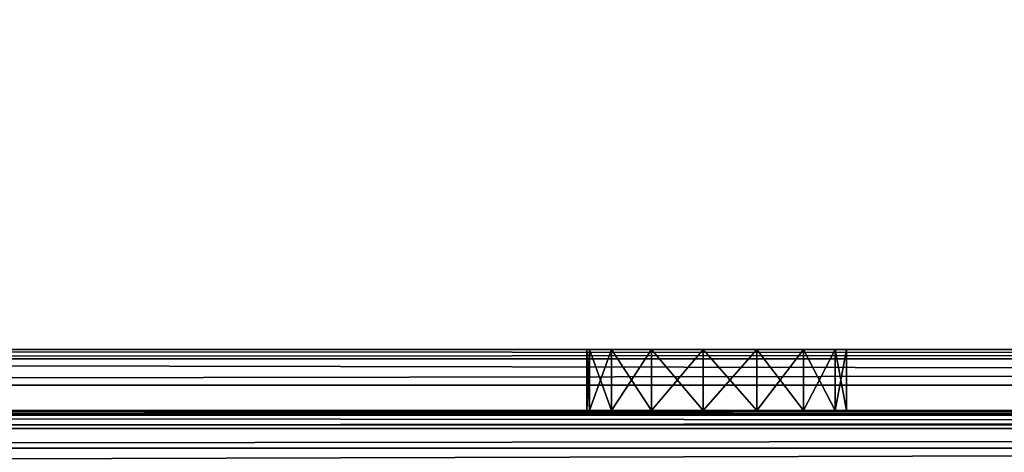
# Model space of a CAD drawing. Extents: x 3 to 1795, y 600 to 1200.
# Drawn here: x 1337 to 1369, y 847 to 861 of the extents above; entities that cross this region are included whole.
import ezdxf

# ---------------------------------------------------------------- set-up
doc = ezdxf.new("R2010")
doc.units = 0
doc.layers.get('0').update_dxf_attribs({"color": 13, "linetype": 'CONTINUOUS'})

# ---------------------------------------------------------------- blocks, each defined once
blk = doc.blocks.new('RAIL-1_1')
for p, q in [((400.015, -900.15, -2.152), (400.015, -1414.35, -2.152)), ((400.015, -900.15, -47.848), (400.015, -1414.35, -47.848)), ((400.664, -900.15, -2.586), (400.664, -1414.35, -2.586)), ((400.664, -900.15, -47.414), (400.664, -1414.35, -47.414)), ((400.781, -900.15, -49.696), (400.781, -1414.35, -49.696)), ((400.781, -900.15, -0.304), (400.781, -1414.35, -0.304)), ((401.098, -900.15, -3.235), (401.098, -1414.35, -3.235)), ((401.098, -900.15, -46.765), (401.098, -1414.35, -46.765)), ((402.078, -900.15, -48.828), (402.078, -1414.35, -48.828)), ((402.078, -900.15, -1.172), (402.078, -1414.35, -1.172)), ((402.946, -900.15, -47.531), (402.946, -1414.35, -47.531)), ((402.946, -900.15, -2.469), (402.946, -1414.35, -2.469)), ((401.25, -1060.5, -25), (401.25, -1060.593, -25.884)), ((401.25, -1060.593, -24.116), (401.25, -1060.5, -25)), ((401.25, -1061.312, -22.502), (401.25, -1060.593, -24.116)), ((401.25, -1060.593, -25.884), (401.25, -1061.312, -27.498)), ((403.25, -1060.593, -24.116), (403.25, -1060.5, -25)), ((403.25, -1060.5, -25), (403.25, -1060.593, -25.884)), ((403.25, -1061.312, -22.502), (403.25, -1060.593, -24.116)), ((403.25, -1060.593, -25.884), (403.25, -1061.312, -27.498)), ((401.25, -1061.312, -22.502), (403.25, -1061.312, -22.502)), ((401.25, -1062.625, -21.319), (401.25, -1061.312, -22.502)), ((401.25, -1061.312, -27.498), (403.25, -1061.312, -27.498)), ((401.25, -1061.312, -27.498), (401.25, -1062.625, -28.681)), ((403.25, -1062.625, -21.319), (403.25, -1061.312, -22.502)), ((403.25, -1061.312, -27.498), (403.25, -1062.625, -28.681)), ((401.25, -1062.625, -21.319), (403.25, -1062.625, -21.319)), ((401.25, -1064.306, -20.773), (401.25, -1062.625, -21.319)), ((401.25, -1062.625, -28.681), (403.25, -1062.625, -28.681)), ((401.25, -1062.625, -28.681), (401.25, -1064.306, -29.227)), ((403.25, -1064.306, -20.773), (403.25, -1062.625, -21.319)), ((403.25, -1062.625, -28.681), (403.25, -1064.306, -29.227)), ((401.25, -1064.306, -20.773), (403.25, -1064.306, -20.773)), ((401.25, -1066.063, -20.958), (401.25, -1064.306, -20.773)), ((401.25, -1064.306, -29.227), (403.25, -1064.306, -29.227)), ((401.25, -1064.306, -29.227), (401.25, -1066.063, -29.042)), ((403.25, -1064.306, -29.227), (403.25, -1066.063, -29.042)), ((403.25, -1066.063, -20.958), (403.25, -1064.306, -20.773)), ((401.25, -1066.063, -20.958), (403.25, -1066.063, -20.958)), ((401.25, -1067.594, -21.842), (401.25, -1066.063, -20.958)), ((401.25, -1066.063, -29.042), (403.25, -1066.063, -29.042)), ((401.25, -1066.063, -29.042), (401.25, -1067.594, -28.158)), ((403.25, -1066.063, -29.042), (403.25, -1067.594, -28.158)), ((403.25, -1067.594, -21.842), (403.25, -1066.063, -20.958)), ((401.25, -1067.594, -21.842), (403.25, -1067.594, -21.842)), ((401.25, -1068.633, -23.271), (401.25, -1067.594, -21.842)), ((401.25, -1067.594, -28.158), (403.25, -1067.594, -28.158)), ((401.25, -1067.594, -28.158), (401.25, -1068.633, -26.729)), ((403.25, -1067.594, -28.158), (403.25, -1068.633, -26.729)), ((403.25, -1068.633, -23.271), (403.25, -1067.594, -21.842)), ((401.25, -1068.633, -23.271), (403.25, -1068.633, -23.271)), ((401.25, -1069, -25), (401.25, -1068.633, -23.271)), ((401.25, -1068.633, -26.729), (403.25, -1068.633, -26.729)), ((401.25, -1068.633, -26.729), (401.25, -1069, -25)), ((403.25, -1068.633, -26.729), (403.25, -1069, -25)), ((403.25, -1069, -25), (403.25, -1068.633, -23.271)), ((403.25, -1069, -25), (401.25, -1069, -25))]:
    blk.add_line(p, q)
mesh = blk.add_polyface()
corners = [(400.781, -1414.35, -0.304), (399.25, -900.15), (399.25, -1414.35), (400.781, -900.15, -0.304)]
mesh.append_faces([[corners[k] for k in face] for face in [(0, 1, 2), (1, 0, 3)]], dxfattribs={"vtx0": -1})
mesh = blk.add_polyface()
corners = [(399.25, -900.15, -50), (400.781, -1414.35, -49.696), (399.25, -1414.35, -50), (400.781, -900.15, -49.696)]
mesh.append_faces([[corners[k] for k in face] for face in [(0, 1, 2), (1, 0, 3)]], dxfattribs={"vtx0": -1})
mesh = blk.add_polyface()
corners = [(399.25, -900.15, -2), (400.015, -1414.35, -2.152), (399.25, -1414.35, -2), (400.015, -900.15, -2.152)]
mesh.append_faces([[corners[k] for k in face] for face in [(0, 1, 2), (1, 0, 3)]], dxfattribs={"vtx0": -1})
mesh = blk.add_polyface()
corners = [(400.015, -1414.35, -47.848), (399.25, -900.15, -48), (399.25, -1414.35, -48), (400.015, -900.15, -47.848)]
mesh.append_faces([[corners[k] for k in face] for face in [(0, 1, 2), (1, 0, 3)]], dxfattribs={"vtx0": -1})
mesh = blk.add_polyface()
corners = [(400.015, -900.15, -2.152), (400.664, -1414.35, -2.586), (400.015, -1414.35, -2.152), (400.664, -900.15, -2.586)]
mesh.append_faces([[corners[k] for k in face] for face in [(0, 1, 2), (1, 0, 3)]], dxfattribs={"vtx0": -1})
mesh = blk.add_polyface()
corners = [(400.664, -1414.35, -47.414), (400.015, -900.15, -47.848), (400.015, -1414.35, -47.848), (400.664, -900.15, -47.414)]
mesh.append_faces([[corners[k] for k in face] for face in [(0, 1, 2), (1, 0, 3)]], dxfattribs={"vtx0": -1})
mesh = blk.add_polyface()
corners = [(401.098, -900.15, -46.765), (400.664, -1414.35, -47.414), (401.098, -1414.35, -46.765), (400.664, -900.15, -47.414)]
mesh.append_faces([[corners[k] for k in face] for face in [(0, 1, 2), (1, 0, 3)]], dxfattribs={"vtx0": -1})
mesh = blk.add_polyface()
corners = [(400.664, -900.15, -2.586), (401.098, -1414.35, -3.235), (400.664, -1414.35, -2.586), (401.098, -900.15, -3.235)]
mesh.append_faces([[corners[k] for k in face] for face in [(0, 1, 2), (1, 0, 3)]], dxfattribs={"vtx0": -1})
mesh = blk.add_polyface()
corners = [(402.078, -1414.35, -1.172), (400.781, -900.15, -0.304), (400.781, -1414.35, -0.304), (402.078, -900.15, -1.172)]
mesh.append_faces([[corners[k] for k in face] for face in [(0, 1, 2), (1, 0, 3)]], dxfattribs={"vtx0": -1})
mesh = blk.add_polyface()
corners = [(400.781, -900.15, -49.696), (402.078, -1414.35, -48.828), (400.781, -1414.35, -49.696), (402.078, -900.15, -48.828)]
mesh.append_faces([[corners[k] for k in face] for face in [(0, 1, 2), (1, 0, 3)]], dxfattribs={"vtx0": -1})
mesh = blk.add_polyface()
corners = [(401.25, -900.15, -46), (401.098, -1414.35, -46.765), (401.25, -1414.35, -46), (401.098, -900.15, -46.765)]
mesh.append_faces([[corners[k] for k in face] for face in [(0, 1, 2), (1, 0, 3)]], dxfattribs={"vtx0": -1})
mesh = blk.add_polyface()
corners = [(401.098, -900.15, -3.235), (401.25, -1414.35, -4), (401.098, -1414.35, -3.235), (401.25, -900.15, -4)]
mesh.append_faces([[corners[k] for k in face] for face in [(0, 1, 2), (1, 0, 3)]], dxfattribs={"vtx0": -1})
mesh = blk.add_polyface()
corners = [(401.25, -1414.35, -4), (401.25, -1398.188, -22.502), (401.25, -1414.35, -46), (401.25, -1396.875, -21.319), (401.25, -1395.194, -20.773), (401.25, -900.15, -4), (401.25, -1398.907, -24.116), (401.25, -1399, -25), (401.25, -1393.437, -20.958), (401.25, -1391.906, -21.842), (401.25, -1345.194, -20.773), (401.25, -1390.867, -23.271), (401.25, -1390.5, -25), (401.25, -1346.875, -21.319), (401.25, -1348.188, -22.502), (401.25, -1348.907, -24.116), (401.25, -1349, -25), (401.25, -1343.437, -20.958), (401.25, -1341.906, -21.842), (401.25, -1295.194, -20.773), (401.25, -1340.867, -23.271), (401.25, -1340.5, -25), (401.25, -1296.875, -21.319), (401.25, -1298.188, -22.502), (401.25, -1298.907, -24.116), (401.25, -1299, -25), (401.25, -1293.437, -20.958), (401.25, -1291.906, -21.842), (401.25, -1290.867, -23.271), (401.25, -1290.5, -25), (401.25, -1064.306, -20.773), (401.25, -1066.063, -20.958), (401.25, -1067.594, -21.842), (401.25, -1068.633, -23.271), (401.25, -1069, -25), (401.25, -1062.625, -21.319), (401.25, -1061.312, -22.502), (401.25, -1060.593, -24.116), (401.25, -1060.5, -25), (401.25, -927.594, -21.842), (401.25, -928.633, -23.271), (401.25, -929, -25), (401.25, -926.063, -20.958), (401.25, -924.306, -20.773), (401.25, -922.625, -21.319), (401.25, -921.312, -22.502), (401.25, -920.593, -24.116), (401.25, -920.5, -25), (401.25, -1395.194, -29.227), (401.25, -900.15, -46), (401.25, -1396.875, -28.681), (401.25, -1398.188, -27.498), (401.25, -1398.907, -25.884), (401.25, -1393.437, -29.042), (401.25, -1391.906, -28.158), (401.25, -1345.194, -29.227), (401.25, -1390.867, -26.729), (401.25, -1346.875, -28.681), (401.25, -1348.188, -27.498), (401.25, -1348.907, -25.884), (401.25, -1343.437, -29.042), (401.25, -1341.906, -28.158), (401.25, -1295.194, -29.227), (401.25, -1340.867, -26.729), (401.25, -1296.875, -28.681), (401.25, -1298.188, -27.498), (401.25, -1298.907, -25.884), (401.25, -1293.437, -29.042), (401.25, -1291.906, -28.158), (401.25, -1290.867, -26.729), (401.25, -1064.306, -29.227), (401.25, -1066.063, -29.042), (401.25, -1067.594, -28.158), (401.25, -1068.633, -26.729), (401.25, -1062.625, -28.681), (401.25, -1061.312, -27.498), (401.25, -1060.593, -25.884), (401.25, -927.594, -28.158), (401.25, -928.633, -26.729), (401.25, -926.063, -29.042), (401.25, -924.306, -29.227), (401.25, -922.625, -28.681), (401.25, -921.312, -27.498), (401.25, -920.593, -25.884)]
mesh.append_faces([[corners[k] for k in face] for face in [(0, 1, 2), (1, 0, 3), (3, 0, 4), (4, 5, 8), (8, 5, 9), (9, 10, 11), (11, 10, 12), (10, 5, 17), (17, 5, 18), (18, 19, 20), (20, 19, 21), (19, 5, 26), (26, 5, 27), (27, 5, 28), (28, 5, 29), (30, 5, 35), (35, 5, 36), (36, 5, 37), (37, 5, 38), (39, 5, 42), (42, 5, 43), (43, 5, 44), (44, 5, 45), (45, 5, 46), (46, 5, 47), (2, 48, 49), (48, 2, 50), (50, 2, 51), (51, 2, 52), (52, 2, 7), (55, 12, 57), (57, 12, 58), (58, 12, 59), (59, 12, 16), (62, 21, 64), (64, 21, 65), (65, 21, 66), (66, 21, 25), (70, 29, 71), (71, 29, 72), (72, 29, 73), (73, 29, 34), (77, 38, 78), (78, 38, 41), (49, 47, 5)]], dxfattribs={"vtx0": -1, "vtx1": -1})
mesh.append_faces([[corners[k] for k in face] for face in [(9, 5, 10), (18, 5, 19), (29, 5, 30), (38, 5, 39), (49, 54, 55), (49, 61, 62), (49, 29, 70), (49, 38, 77)]], dxfattribs={"vtx0": -1, "vtx1": -1, "vtx2": -1})
mesh.append_faces([[corners[k] for k in face] for face in [(4, 0, 5), (2, 1, 6), (2, 6, 7), (12, 10, 13), (12, 13, 14), (12, 14, 15), (12, 15, 16), (21, 19, 22), (21, 22, 23), (21, 23, 24), (21, 24, 25), (29, 30, 31), (29, 31, 32), (29, 32, 33), (29, 33, 34), (38, 39, 40), (38, 40, 41), (49, 48, 53), (49, 53, 54), (55, 54, 56), (55, 56, 12), (49, 55, 60), (49, 60, 61), (62, 61, 63), (62, 63, 21), (49, 62, 67), (49, 67, 68), (49, 68, 69), (49, 69, 29), (49, 70, 74), (49, 74, 75), (49, 75, 76), (49, 76, 38), (49, 77, 79), (49, 79, 80), (49, 80, 81), (49, 81, 82), (49, 82, 83), (49, 83, 47)]], dxfattribs={"vtx0": -1, "vtx2": -1})
mesh = blk.add_polyface()
corners = [(402.946, -900.15, -2.469), (402.078, -1414.35, -1.172), (402.946, -1414.35, -2.469), (402.078, -900.15, -1.172)]
mesh.append_faces([[corners[k] for k in face] for face in [(0, 1, 2), (1, 0, 3)]], dxfattribs={"vtx0": -1})
mesh = blk.add_polyface()
corners = [(402.078, -900.15, -48.828), (402.946, -1414.35, -47.531), (402.078, -1414.35, -48.828), (402.946, -900.15, -47.531)]
mesh.append_faces([[corners[k] for k in face] for face in [(0, 1, 2), (1, 0, 3)]], dxfattribs={"vtx0": -1})
mesh = blk.add_polyface()
corners = [(403.25, -900.15, -4), (402.946, -1414.35, -2.469), (403.25, -1414.35, -4), (402.946, -900.15, -2.469)]
mesh.append_faces([[corners[k] for k in face] for face in [(0, 1, 2), (1, 0, 3)]], dxfattribs={"vtx0": -1})
mesh = blk.add_polyface()
corners = [(402.946, -900.15, -47.531), (403.25, -1414.35, -46), (402.946, -1414.35, -47.531), (403.25, -900.15, -46)]
mesh.append_faces([[corners[k] for k in face] for face in [(0, 1, 2), (1, 0, 3)]], dxfattribs={"vtx0": -1})
mesh = blk.add_polyface()
corners = [(403.25, -1414.35, -46), (403.25, -1398.188, -27.498), (403.25, -1414.35, -4), (403.25, -1396.875, -28.681), (403.25, -1395.194, -29.227), (403.25, -900.15, -46), (403.25, -1398.907, -25.884), (403.25, -1393.437, -29.042), (403.25, -1391.906, -28.158), (403.25, -1345.194, -29.227), (403.25, -1390.867, -26.729), (403.25, -1390.5, -25), (403.25, -1346.875, -28.681), (403.25, -1348.188, -27.498), (403.25, -1348.907, -25.884), (403.25, -1343.437, -29.042), (403.25, -1341.906, -28.158), (403.25, -1295.194, -29.227), (403.25, -1340.867, -26.729), (403.25, -1340.5, -25), (403.25, -1296.875, -28.681), (403.25, -1298.188, -27.498), (403.25, -1298.907, -25.884), (403.25, -1293.437, -29.042), (403.25, -1291.906, -28.158), (403.25, -1290.867, -26.729), (403.25, -1290.5, -25), (403.25, -1064.306, -29.227), (403.25, -1066.063, -29.042), (403.25, -1067.594, -28.158), (403.25, -1068.633, -26.729), (403.25, -1069, -25), (403.25, -1062.625, -28.681), (403.25, -1061.312, -27.498), (403.25, -1060.593, -25.884), (403.25, -1060.5, -25), (403.25, -927.594, -28.158), (403.25, -928.633, -26.729), (403.25, -929, -25), (403.25, -926.063, -29.042), (403.25, -924.306, -29.227), (403.25, -922.625, -28.681), (403.25, -921.312, -27.498), (403.25, -920.593, -25.884), (403.25, -920.5, -25), (403.25, -1395.194, -20.773), (403.25, -900.15, -4), (403.25, -1396.875, -21.319), (403.25, -1398.188, -22.502), (403.25, -1398.907, -24.116), (403.25, -1393.437, -20.958), (403.25, -1391.906, -21.842), (403.25, -1345.194, -20.773), (403.25, -1390.867, -23.271), (403.25, -1346.875, -21.319), (403.25, -1348.188, -22.502), (403.25, -1348.907, -24.116), (403.25, -1343.437, -20.958), (403.25, -1341.906, -21.842), (403.25, -1295.194, -20.773), (403.25, -1340.867, -23.271), (403.25, -1296.875, -21.319), (403.25, -1298.188, -22.502), (403.25, -1298.907, -24.116), (403.25, -1293.437, -20.958), (403.25, -1291.906, -21.842), (403.25, -1290.867, -23.271), (403.25, -1064.306, -20.773), (403.25, -1066.063, -20.958), (403.25, -1067.594, -21.842), (403.25, -1068.633, -23.271), (403.25, -1062.625, -21.319), (403.25, -1061.312, -22.502), (403.25, -1060.593, -24.116), (403.25, -927.594, -21.842), (403.25, -928.633, -23.271), (403.25, -926.063, -20.958), (403.25, -924.306, -20.773), (403.25, -922.625, -21.319), (403.25, -921.312, -22.502), (403.25, -920.593, -24.116)]
mesh.append_faces([[corners[k] for k in face] for face in [(0, 1, 2), (1, 0, 3), (3, 0, 4), (4, 5, 7), (7, 5, 8), (8, 9, 10), (10, 9, 11), (9, 5, 15), (15, 5, 16), (16, 17, 18), (18, 17, 19), (17, 5, 23), (23, 5, 24), (24, 5, 25), (25, 5, 26), (27, 5, 32), (32, 5, 33), (33, 5, 34), (34, 5, 35), (36, 5, 39), (39, 5, 40), (40, 5, 41), (41, 5, 42), (42, 5, 43), (43, 5, 44), (2, 45, 46), (45, 2, 47), (47, 2, 48), (48, 2, 49), (49, 2, 6), (52, 11, 54), (54, 11, 55), (55, 11, 56), (56, 11, 14), (59, 19, 61), (61, 19, 62), (62, 19, 63), (63, 19, 22), (67, 26, 68), (68, 26, 69), (69, 26, 70), (70, 26, 31), (74, 35, 75), (75, 35, 38), (46, 44, 5)]], dxfattribs={"vtx0": -1, "vtx1": -1})
mesh.append_faces([[corners[k] for k in face] for face in [(8, 5, 9), (16, 5, 17), (26, 5, 27), (35, 5, 36), (46, 51, 52), (46, 58, 59), (46, 26, 67), (46, 35, 74)]], dxfattribs={"vtx0": -1, "vtx1": -1, "vtx2": -1})
mesh.append_faces([[corners[k] for k in face] for face in [(4, 0, 5), (2, 1, 6), (11, 9, 12), (11, 12, 13), (11, 13, 14), (19, 17, 20), (19, 20, 21), (19, 21, 22), (26, 27, 28), (26, 28, 29), (26, 29, 30), (26, 30, 31), (35, 36, 37), (35, 37, 38), (46, 45, 50), (46, 50, 51), (52, 51, 53), (52, 53, 11), (46, 52, 57), (46, 57, 58), (59, 58, 60), (59, 60, 19), (46, 59, 64), (46, 64, 65), (46, 65, 66), (46, 66, 26), (46, 67, 71), (46, 71, 72), (46, 72, 73), (46, 73, 35), (46, 74, 76), (46, 76, 77), (46, 77, 78), (46, 78, 79), (46, 79, 80), (46, 80, 44)]], dxfattribs={"vtx0": -1, "vtx2": -1})
mesh = blk.add_polyface()
corners = [(403.25, -1060.5, -25), (401.25, -1060.593, -25.884), (403.25, -1060.593, -25.884), (401.25, -1060.5, -25)]
mesh.append_faces([[corners[k] for k in face] for face in [(0, 1, 2), (1, 0, 3)]], dxfattribs={"vtx0": -1})
mesh = blk.add_polyface()
corners = [(403.25, -1060.593, -24.116), (401.25, -1060.5, -25), (403.25, -1060.5, -25), (401.25, -1060.593, -24.116)]
mesh.append_faces([[corners[k] for k in face] for face in [(0, 1, 2), (1, 0, 3)]], dxfattribs={"vtx0": -1})
mesh = blk.add_polyface()
corners = [(403.25, -1061.312, -22.502), (401.25, -1060.593, -24.116), (403.25, -1060.593, -24.116), (401.25, -1061.312, -22.502)]
mesh.append_faces([[corners[k] for k in face] for face in [(0, 1, 2), (1, 0, 3)]], dxfattribs={"vtx0": -1})
mesh = blk.add_polyface()
corners = [(403.25, -1060.593, -25.884), (401.25, -1061.312, -27.498), (403.25, -1061.312, -27.498), (401.25, -1060.593, -25.884)]
mesh.append_faces([[corners[k] for k in face] for face in [(0, 1, 2), (1, 0, 3)]], dxfattribs={"vtx0": -1})
mesh = blk.add_polyface()
corners = [(403.25, -1061.312, -22.502), (401.25, -1062.625, -21.319), (401.25, -1061.312, -22.502), (403.25, -1062.625, -21.319)]
mesh.append_faces([[corners[k] for k in face] for face in [(0, 1, 2), (1, 0, 3)]], dxfattribs={"vtx0": -1})
mesh = blk.add_polyface()
corners = [(403.25, -1062.625, -28.681), (401.25, -1061.312, -27.498), (401.25, -1062.625, -28.681), (403.25, -1061.312, -27.498)]
mesh.append_faces([[corners[k] for k in face] for face in [(0, 1, 2), (1, 0, 3)]], dxfattribs={"vtx0": -1})
mesh = blk.add_polyface()
corners = [(403.25, -1062.625, -21.319), (401.25, -1064.306, -20.773), (401.25, -1062.625, -21.319), (403.25, -1064.306, -20.773)]
mesh.append_faces([[corners[k] for k in face] for face in [(0, 1, 2), (1, 0, 3)]], dxfattribs={"vtx0": -1})
mesh = blk.add_polyface()
corners = [(403.25, -1064.306, -29.227), (401.25, -1062.625, -28.681), (401.25, -1064.306, -29.227), (403.25, -1062.625, -28.681)]
mesh.append_faces([[corners[k] for k in face] for face in [(0, 1, 2), (1, 0, 3)]], dxfattribs={"vtx0": -1})
mesh = blk.add_polyface()
corners = [(403.25, -1064.306, -20.773), (401.25, -1066.063, -20.958), (401.25, -1064.306, -20.773), (403.25, -1066.063, -20.958)]
mesh.append_faces([[corners[k] for k in face] for face in [(0, 1, 2), (1, 0, 3)]], dxfattribs={"vtx0": -1})
mesh = blk.add_polyface()
corners = [(403.25, -1066.063, -29.042), (401.25, -1064.306, -29.227), (401.25, -1066.063, -29.042), (403.25, -1064.306, -29.227)]
mesh.append_faces([[corners[k] for k in face] for face in [(0, 1, 2), (1, 0, 3)]], dxfattribs={"vtx0": -1})
mesh = blk.add_polyface()
corners = [(403.25, -1066.063, -20.958), (401.25, -1067.594, -21.842), (401.25, -1066.063, -20.958), (403.25, -1067.594, -21.842)]
mesh.append_faces([[corners[k] for k in face] for face in [(0, 1, 2), (1, 0, 3)]], dxfattribs={"vtx0": -1})
mesh = blk.add_polyface()
corners = [(403.25, -1067.594, -28.158), (401.25, -1066.063, -29.042), (401.25, -1067.594, -28.158), (403.25, -1066.063, -29.042)]
mesh.append_faces([[corners[k] for k in face] for face in [(0, 1, 2), (1, 0, 3)]], dxfattribs={"vtx0": -1})
mesh = blk.add_polyface()
corners = [(401.25, -1067.594, -21.842), (403.25, -1068.633, -23.271), (401.25, -1068.633, -23.271), (403.25, -1067.594, -21.842)]
mesh.append_faces([[corners[k] for k in face] for face in [(0, 1, 2), (1, 0, 3)]], dxfattribs={"vtx0": -1})
mesh = blk.add_polyface()
corners = [(401.25, -1068.633, -26.729), (403.25, -1067.594, -28.158), (401.25, -1067.594, -28.158), (403.25, -1068.633, -26.729)]
mesh.append_faces([[corners[k] for k in face] for face in [(0, 1, 2), (1, 0, 3)]], dxfattribs={"vtx0": -1})
mesh = blk.add_polyface()
corners = [(401.25, -1068.633, -23.271), (403.25, -1069, -25), (401.25, -1069, -25), (403.25, -1068.633, -23.271)]
mesh.append_faces([[corners[k] for k in face] for face in [(0, 1, 2), (1, 0, 3)]], dxfattribs={"vtx0": -1})
mesh = blk.add_polyface()
corners = [(401.25, -1069, -25), (403.25, -1068.633, -26.729), (401.25, -1068.633, -26.729), (403.25, -1069, -25)]
mesh.append_faces([[corners[k] for k in face] for face in [(0, 1, 2), (1, 0, 3)]], dxfattribs={"vtx0": -1})
blk = doc.blocks.new('1000X600_TOP')
mesh = blk.add_polyface()
corners = [(1300, 600), (0, 0), (0, 600), (1300, 0)]
mesh.append_faces([[corners[k] for k in face] for face in [(0, 1, 2), (1, 0, 3)]], dxfattribs={"vtx0": -1})
mesh = blk.add_polyface()
corners = [(1300, 0, 25), (0, 600, 25), (0, 0, 25), (1300, 600, 25)]
mesh.append_faces([[corners[k] for k in face] for face in [(0, 1, 2), (1, 0, 3)]], dxfattribs={"vtx0": -1})

msp = doc.modelspace()

# ---------------------------------------------------------------- block references
at = {"color": 7, "extrusion": (0, 0, -1), "zscale": -1, "rotation": 180}
msp.add_blockref('1000X600_TOP', (-495.207, 1200, -690), dxfattribs=at)
at = {"color": 7, "rotation": 90}
msp.add_blockref('RAIL-1_1', (295.207, 446.75, 689.999), dxfattribs=at)

doc.saveas('drawing.dxf')
